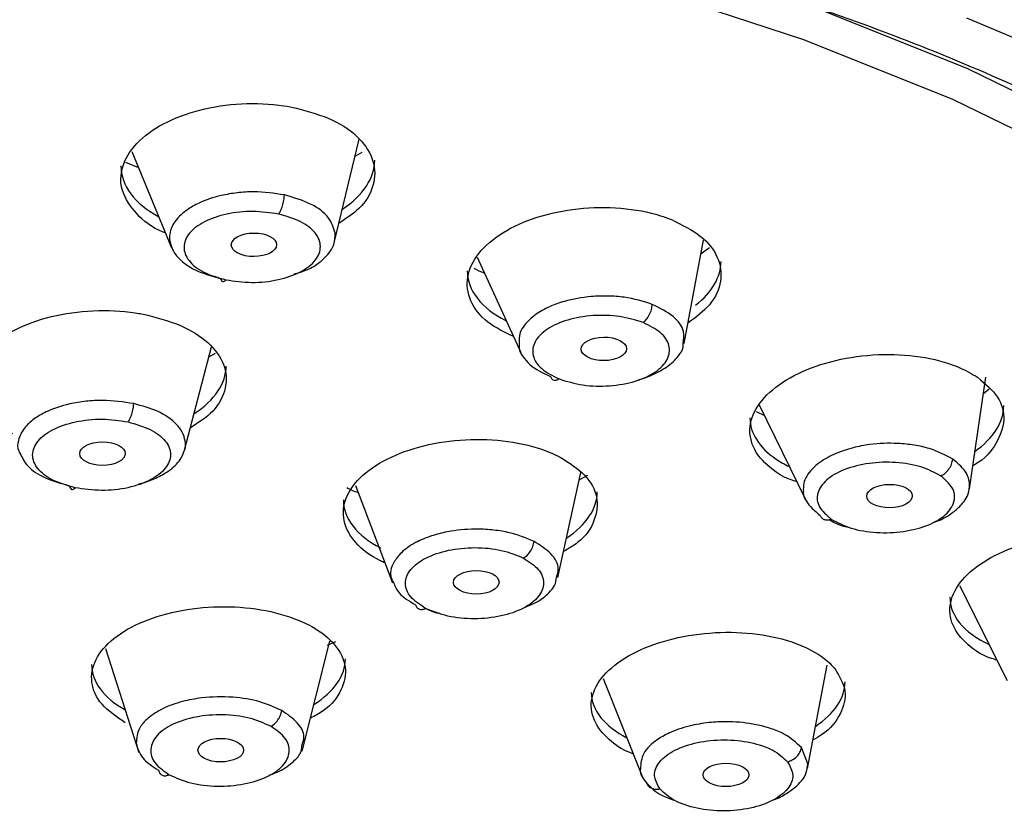
# Model space of a CAD drawing. Units: inches. Extents: x -27.3 to 23.7, y 3.2 to 36.2.
# Drawn here: x -18.1 to -17.3, y 15.6 to 16.2 of the extents above; entities that cross this region are included whole.
import ezdxf

# ---------------------------------------------------------------- set-up
doc = ezdxf.new("R2010")
doc.units = ezdxf.units.IN
doc.header["$MEASUREMENT"] = 0

msp = doc.modelspace()

# ---------------------------------------------------------------- linework, layer by layer
for p, q in [((-17.81317, 16.02905), (-17.79409, 16.10855)), ((-17.97036, 16.09889), (-17.93968, 16.02433)), ((-17.7973, 16.09515), (-17.79179, 16.09842)), ((-17.97532, 16.09073), (-17.96524, 16.08643)), ((-17.54216, 15.94996), (-17.52705, 16.03017)), ((-17.529, 16.01987), (-17.52244, 16.02439)), ((-17.7027, 16.01702), (-17.66889, 15.94296)), ((-17.92955, 15.86731), (-17.90882, 15.94758)), ((-17.91086, 15.93968), (-17.90569, 15.94265)), ((-17.32086, 15.83733), (-17.30817, 15.92394)), ((-17.31001, 15.91133), (-17.30556, 15.91487)), ((-17.48395, 15.90252), (-17.44785, 15.8286)), ((-17.48638, 15.89725), (-17.47991, 15.89424)), ((-17.64004, 15.76866), (-17.62226, 15.85011)), ((-17.62353, 15.8443), (-17.61671, 15.84787)), ((-17.79703, 15.84005), (-17.76822, 15.76452)), ((-17.32861, 15.76232), (-17.2915, 15.68879)), ((-17.83848, 15.63399), (-17.81684, 15.71929)), ((-17.81873, 15.7161), (-17.81226, 15.71912)), ((-17.99094, 15.71357), (-17.96517, 15.63287)), ((-17.44653, 15.6205), (-17.4313, 15.70054)), ((-17.60489, 15.69038), (-17.57487, 15.61518)), ((-17.44621, 15.62421), (-17.45113, 15.6367))]:
    msp.add_line(p, q)
at = {"flags": 128}
for points in [[(-17.00526, 15.93557), (-17.04576, 15.96954), (-17.13115, 16.03072), (-17.22746, 16.08743), (-17.33379, 16.13917), (-17.44919, 16.18548), (-17.57262, 16.22592), (-17.70295, 16.26014), (-17.839, 16.28782), (-17.97955, 16.30872), (-18.12332, 16.32264), (-18.26901, 16.32946), (-18.41529, 16.32911), (-18.56085, 16.32161), (-18.70437, 16.30701), (-18.84454, 16.28545), (-18.9801, 16.25713), (-19.10982, 16.2223), (-19.23252, 16.18128), (-19.3471, 16.13443), (-19.45251, 16.08219), (-19.5478, 16.02503), (-19.63211, 15.96345), (-19.69306, 15.90953)], [(-17.04255, 15.10994), (-17.02305, 15.12533), (-16.94965, 15.19151), (-16.88878, 15.26099), (-16.84102, 15.33313), (-16.80679, 15.40729), (-16.7864, 15.48278), (-16.78003, 15.55893), (-16.78775, 15.63505), (-16.80948, 15.71044), (-16.84503, 15.78443), (-16.89407, 15.85635), (-16.95616, 15.92553), (-17.03074, 15.99137), (-17.11713, 16.05325), (-17.21456, 16.11063), (-17.32213, 16.16297), (-17.43888, 16.20982), (-17.56374, 16.25073), (-17.68939, 16.2839)], [(-17.51849, 14.72985), (-17.38621, 14.77128), (-17.26179, 14.81874), (-17.14626, 14.87182), (-17.04059, 14.9301), (-16.94564, 14.99308), (-16.86221, 15.06025), (-16.79098, 15.13105), (-16.73255, 15.20489), (-16.68739, 15.28117), (-16.65589, 15.35924), (-16.63831, 15.43846), (-16.63479, 15.51818), (-16.64535, 15.59773), (-16.66992, 15.67646), (-16.70828, 15.75371), (-16.76013, 15.82885), (-16.82503, 15.90124), (-16.90244, 15.9703), (-16.99172, 16.03544), (-17.09214, 16.09613), (-17.20285, 16.15187), (-17.32295, 16.2022)]]:
    msp.add_lwpolyline(points, dxfattribs=at)
for centre, major_axis, ratio, start_param, end_param in [((-17.88052, 16.08996), (0.09841, 0.00336), 0.570181, 5.534394, 6.263727), ((-17.88052, 16.08996), (0.09841, 0.00336), 0.570181, 3.122134, 3.915406), ((-17.61194, 16.0101), (0.09838, 0.00527), 0.561673, 5.609102, 6.253111), ((-17.61194, 16.0101), (0.09838, 0.00527), 0.561673, 3.111518, 3.916392), ((-17.99573, 15.93088), (0.09842, 0.00245), 0.556258, 5.541965, 6.269351), ((-17.39265, 15.89715), (0.09836, 0.00674), 0.549869, 5.557624, 6.245524), ((-17.39265, 15.89715), (0.09836, 0.00674), 0.549869, 3.103932, 3.75843), ((-17.39265, 15.89715), (0.09836, 0.00674), 0.549869, 3.75843, 3.913472), ((-17.70799, 15.83186), (0.0984, 0.00445), 0.545985, 5.54789, 6.258493), ((-17.70799, 15.83186), (0.0984, 0.00445), 0.545985, 3.116901, 3.902299), ((-17.23759, 15.75883), (0.09834, 0.00768), 0.535738, 3.099773, 3.492472), ((-17.23759, 15.75883), (0.09834, 0.00768), 0.535738, 3.492472, 3.907428), ((-17.90325, 15.70331), (0.09841, 0.00303), 0.534994, 3.125115, 3.871243), ((-17.90325, 15.70331), (0.09841, 0.00303), 0.534994, 5.545876, 6.266708), ((-17.51573, 15.68367), (0.09838, 0.00569), 0.530939, 5.554645, 6.252514), ((-17.51573, 15.68367), (0.09838, 0.00569), 0.530939, 3.110921, 3.50362), ((-17.51573, 15.68367), (0.09838, 0.00569), 0.530939, 3.50362, 3.879281)]:
    msp.add_ellipse(centre, major_axis=major_axis, ratio=ratio, start_param=start_param, end_param=end_param)
for centre, major_axis, ratio in [((-17.87578, 16.02656), (0.01758, 0.00011), 0.519649), ((-17.60441, 15.94587), (0.01763, 0.00015), 0.516667), ((-17.99321, 15.86466), (0.01768, 0.00003), 0.516453), ((-17.38284, 15.83175), (0.01769, 0.00015), 0.513281), ((-17.70334, 15.7649), (0.0177, 0.00005), 0.515031), ((-17.90154, 15.63476), (0.01772, 0.00001), 0.515013), ((-17.50966, 15.61561), (0.01773, 0.00003), 0.513621)]:
    msp.add_ellipse(centre, major_axis=major_axis, ratio=ratio)
for points, knots in [([(-18.33513, 14.61524), (-18.28432, 14.61587), (-18.21313, 14.61675), (-18.10876, 14.62261), (-18.02069, 14.62956), (-17.91701, 14.64111), (-17.81011, 14.65667), (-17.70076, 14.67668), (-17.59121, 14.70118), (-17.48301, 14.73015), (-17.37746, 14.76351), (-17.27564, 14.80111), (-17.17844, 14.84278), (-17.08665, 14.88835), (-17.00093, 14.93759), (-16.92185, 14.99032), (-16.84991, 15.04634), (-16.78555, 15.10547), (-16.7292, 15.16756), (-16.68126, 15.2325), (-16.64216, 15.3002), (-16.61242, 15.37061), (-16.59263, 15.44373), (-16.58359, 15.51956), (-16.58633, 15.59807), (-16.60149, 15.67575), (-16.62826, 15.75113), (-16.66508, 15.82282), (-16.71241, 15.89243), (-16.76984, 15.95949), (-16.83689, 16.02359), (-16.91306, 16.08437), (-16.99778, 16.14151), (-17.09046, 16.19472), (-17.19044, 16.24373), (-17.29704, 16.2883), (-17.40944, 16.32819), (-17.52669, 16.36317), (-17.64758, 16.39303), (-17.77025, 16.41756), (-17.89089, 16.43644), (-18.00187, 16.44947), (-18.10012, 16.4577), (-18.20872, 16.46406), (-18.28616, 16.46501), (-18.33513, 16.4656)], [0, 0, 0, 0, 0.027952, 0.039162, 0.057744, 0.076951, 0.097468, 0.118782, 0.140683, 0.163008, 0.18564, 0.208498, 0.23152, 0.254667, 0.277909, 0.301231, 0.324629, 0.348103, 0.371669, 0.395356, 0.419215, 0.443325, 0.46781, 0.492853, 0.518697, 0.545608, 0.570467, 0.595457, 0.620554, 0.645718, 0.670907, 0.696092, 0.721251, 0.746365, 0.771425, 0.796417, 0.821317, 0.846085, 0.870645, 0.894844, 0.918313, 0.939903, 0.957399, 0.973059, 1, 1, 1, 1]), ([(-18.33513, 16.3508), (-18.28772, 16.35021), (-18.2211, 16.34939), (-18.1233, 16.3439), (-18.04047, 16.33736), (-17.94314, 16.32649), (-17.84304, 16.31188), (-17.74104, 16.29313), (-17.63943, 16.2703), (-17.53978, 16.24349), (-17.44344, 16.21289), (-17.35153, 16.17877), (-17.26502, 16.14147), (-17.18459, 16.10138), (-17.11121, 16.05887), (-17.049, 16.01773), (-17.01504, 15.99036), (-17.0001, 15.97832)], [0, 0, 0, 0, 0.087767, 0.12332, 0.18218, 0.243022, 0.307965, 0.375333, 0.444421, 0.514663, 0.58565, 0.657079, 0.728728, 0.80044, 0.872122, 0.943748, 1, 1, 1, 1]), ([(-17.94445, 16.03592), (-17.94501, 16.0361), (-17.95493, 16.03937), (-17.96787, 16.05054), (-17.97953, 16.06792), (-17.97936, 16.08725), (-17.96823, 16.10563), (-17.94711, 16.12114), (-17.91843, 16.13199), (-17.88555, 16.13689), (-17.85961, 16.13583), (-17.84607, 16.13324), (-17.84285, 16.13262)], [0, 0, 0, 0, 0.007071, 0.126093, 0.24525, 0.364685, 0.48438, 0.604206, 0.723971, 0.843511, 0.962768, 1, 1, 1, 1]), ([(-17.84285, 16.13262), (-17.83306, 16.12986), (-17.81347, 16.12434), (-17.79278, 16.10949), (-17.78156, 16.0917), (-17.78182, 16.07258), (-17.79124, 16.05542), (-17.80423, 16.04696), (-17.80974, 16.04336)], [0, 0, 0, 0, 0.17386, 0.347714, 0.521762, 0.696215, 0.871048, 1, 1, 1, 1]), ([(-17.85215, 16.06522), (-17.86005, 16.06639), (-17.87208, 16.06818), (-17.88892, 16.06705), (-17.90363, 16.06456), (-17.91697, 16.06), (-17.92879, 16.05331), (-17.93699, 16.04565), (-17.94117, 16.03745), (-17.9412, 16.03232), (-17.94121, 16.03033)], [0, 0, 0, 0, 0.187841, 0.285928, 0.386743, 0.541311, 0.641551, 0.778703, 0.914435, 1, 1, 1, 1]), ([(-17.85666, 16.05034), (-17.85612, 16.05114), (-17.855, 16.0528), (-17.85353, 16.05674), (-17.85246, 16.06116), (-17.85225, 16.0639), (-17.85215, 16.06522)], [0, 0, 0, 0, 0.241154, 0.499998, 0.75883, 1, 1, 1, 1]), ([(-17.81274, 16.03574), (-17.81401, 16.03979), (-17.81662, 16.04812), (-17.83072, 16.05902), (-17.84498, 16.06315), (-17.85215, 16.06522)], [0, 0, 0, 0, 0.319951, 0.657923, 1, 1, 1, 1]), ([(-17.85666, 16.05034), (-17.86324, 16.05131), (-17.87649, 16.05326), (-17.89735, 16.05093), (-17.91503, 16.04491), (-17.92704, 16.03574), (-17.93141, 16.02487), (-17.92737, 16.01407), (-17.91582, 16.00469), (-17.90364, 16.00118), (-17.89759, 15.99944)], [0, 0, 0, 0, 0.12225, 0.246244, 0.371487, 0.497907, 0.624665, 0.750857, 0.876247, 1, 1, 1, 1]), ([(-17.67457, 15.9554), (-17.68166, 15.95891), (-17.69682, 15.96641), (-17.70918, 15.98294), (-17.71184, 16.00161), (-17.70307, 16.02025), (-17.68405, 16.0366), (-17.65685, 16.04884), (-17.62453, 16.05555), (-17.59089, 16.05594), (-17.56658, 16.05148), (-17.55482, 16.04717), (-17.55203, 16.04614)], [0, 0, 0, 0, 0.095356, 0.203797, 0.312359, 0.421174, 0.530228, 0.6394, 0.748514, 0.857428, 0.966079, 1, 1, 1, 1]), ([(-17.89759, 15.99944), (-17.89092, 15.99847), (-17.8775, 15.99651), (-17.85644, 15.99894), (-17.83876, 16.00511), (-17.82694, 16.01438), (-17.82285, 16.02524), (-17.82708, 16.03594), (-17.83863, 16.04518), (-17.85068, 16.04863), (-17.85666, 16.05034)], [0, 0, 0, 0, 0.123761, 0.249158, 0.375369, 0.502143, 0.628558, 0.753794, 0.877784, 1, 1, 1, 1]), ([(-17.55203, 16.04614), (-17.54393, 16.04217), (-17.52772, 16.03423), (-17.51463, 16.01706), (-17.51219, 15.99844), (-17.52003, 15.98021), (-17.53304, 15.97043), (-17.53918, 15.96582)], [0, 0, 0, 0, 0.204012, 0.408016, 0.612242, 0.816952, 1, 1, 1, 1]), ([(-17.94121, 16.03033), (-17.94014, 16.02638), (-17.93844, 16.02009), (-17.93055, 16.01258), (-17.91994, 16.00562), (-17.90896, 16.00251), (-17.90176, 16.00047)], [0, 0, 0, 0, 0.306097, 0.487689, 0.664207, 1, 1, 1, 1]), ([(-17.84496, 16.0038), (-17.84126, 16.00485), (-17.83348, 16.00708), (-17.82326, 16.01374), (-17.81668, 16.02059), (-17.81287, 16.02845), (-17.8128, 16.03278), (-17.81274, 16.03574)], [0, 0, 0, 0, 0.174174, 0.366137, 0.661697, 0.768529, 1, 1, 1, 1]), ([(-17.70496, 16.00844), (-17.70489, 16.00839), (-17.70284, 16.00691), (-17.69996, 16.0059), (-17.69718, 16.00492)], [0, 0, 0, 0, 0.03439, 1, 1, 1, 1]), ([(-17.90176, 16.00047), (-17.90155, 15.99983), (-17.90112, 15.99856), (-17.90008, 15.99786), (-17.89887, 15.99809), (-17.89801, 15.999), (-17.89759, 15.99944)], [0, 0, 0, 0, 0.253563, 0.512148, 0.764237, 1, 1, 1, 1]), ([(-17.56682, 15.98038), (-17.57385, 15.98256), (-17.58456, 15.98588), (-17.60129, 15.98704), (-17.61719, 15.98655), (-17.63297, 15.98373), (-17.64726, 15.97854), (-17.65826, 15.97236), (-17.66555, 15.96533), (-17.6704, 15.95746), (-17.67014, 15.95239), (-17.66998, 15.9493)], [0, 0, 0, 0, 0.165879, 0.252496, 0.341525, 0.489653, 0.582352, 0.68762, 0.807477, 0.883035, 1, 1, 1, 1]), ([(-18.0629, 15.87991), (-18.06982, 15.884), (-18.08424, 15.89253), (-18.09452, 15.90988), (-18.09462, 15.92854), (-18.08338, 15.94644), (-18.06228, 15.96142), (-18.03362, 15.97184), (-18.00077, 15.97643), (-17.97483, 15.97528), (-17.96129, 15.97267), (-17.95806, 15.97205)], [0, 0, 0, 0, 0.111986, 0.233217, 0.354608, 0.476146, 0.597758, 0.719334, 0.840785, 0.96207, 1, 1, 1, 1]), ([(-17.57399, 15.96629), (-17.57313, 15.96699), (-17.57134, 15.96845), (-17.56901, 15.97213), (-17.56732, 15.97637), (-17.56698, 15.97907), (-17.56682, 15.98037)], [0, 0, 0, 0, 0.241169, 0.500024, 0.758846, 1, 1, 1, 1]), ([(-17.54288, 15.95006), (-17.54247, 15.95314), (-17.54149, 15.9604), (-17.54947, 15.97163), (-17.56095, 15.97742), (-17.56682, 15.98038)], [0, 0, 0, 0, 0.265258, 0.624313, 1, 1, 1, 1]), ([(-17.95806, 15.97205), (-17.94826, 15.9693), (-17.92866, 15.96381), (-17.90796, 15.9492), (-17.89676, 15.93177), (-17.89704, 15.91312), (-17.90651, 15.89643), (-17.91951, 15.88824), (-17.92504, 15.88476)], [0, 0, 0, 0, 0.17397, 0.347941, 0.522013, 0.696315, 0.870828, 1, 1, 1, 1]), ([(-17.57399, 15.96629), (-17.57986, 15.9681), (-17.59169, 15.97175), (-17.61299, 15.97228), (-17.6331, 15.96882), (-17.64931, 15.96156), (-17.65899, 15.95165), (-17.66052, 15.94068), (-17.65408, 15.93008), (-17.64407, 15.92507), (-17.6391, 15.92258)], [0, 0, 0, 0, 0.12225, 0.246237, 0.371482, 0.497902, 0.624661, 0.750852, 0.876245, 1, 1, 1, 1]), ([(-17.6391, 15.92258), (-17.63315, 15.92075), (-17.62117, 15.91707), (-17.59961, 15.91661), (-17.57943, 15.92021), (-17.56335, 15.92759), (-17.55394, 15.93754), (-17.55265, 15.94844), (-17.55917, 15.9589), (-17.56907, 15.96384), (-17.57399, 15.96629)], [0, 0, 0, 0, 0.123763, 0.249162, 0.375365, 0.50214, 0.628555, 0.753789, 0.877782, 1, 1, 1, 1]), ([(-17.66998, 15.9493), (-17.67011, 15.94842), (-17.67058, 15.9452), (-17.66741, 15.93989), (-17.66081, 15.93173), (-17.6517, 15.92726), (-17.64573, 15.92433)], [0, 0, 0, 0, 0.089747, 0.327956, 0.559517, 1, 1, 1, 1]), ([(-17.57753, 15.92203), (-17.57742, 15.92205), (-17.5738, 15.92268), (-17.56625, 15.926), (-17.55478, 15.93165), (-17.54701, 15.9394), (-17.54266, 15.94575), (-17.54283, 15.94907), (-17.54288, 15.95006)], [0, 0, 0, 0, 0.005442, 0.173908, 0.432526, 0.715055, 0.915362, 1, 1, 1, 1]), ([(-17.45484, 15.84291), (-17.45805, 15.84393), (-17.46413, 15.84589), (-17.4756, 15.85329), (-17.48802, 15.86517), (-17.49291, 15.88333), (-17.48669, 15.90184), (-17.46983, 15.91872), (-17.44425, 15.93205), (-17.41281, 15.94031), (-17.37905, 15.94254), (-17.34695, 15.93847), (-17.32592, 15.93093), (-17.31675, 15.9252), (-17.31457, 15.92384)], [0, 0, 0, 0, 0.034834, 0.066105, 0.166073, 0.266038, 0.366115, 0.466423, 0.566951, 0.667589, 0.768175, 0.868574, 0.968731, 1, 1, 1, 1]), ([(-17.64573, 15.92434), (-17.6454, 15.92367), (-17.64472, 15.92232), (-17.64306, 15.92144), (-17.64114, 15.92145), (-17.63977, 15.92221), (-17.6391, 15.92258)], [0, 0, 0, 0, 0.253599, 0.512133, 0.764246, 1, 1, 1, 1]), ([(-17.31457, 15.92384), (-17.30872, 15.91893), (-17.29701, 15.9091), (-17.29234, 15.89067), (-17.29914, 15.87258), (-17.30893, 15.86009), (-17.31778, 15.85554), (-17.31822, 15.85531)], [0, 0, 0, 0, 0.246477, 0.49294, 0.739681, 0.986994, 1, 1, 1, 1]), ([(-17.96897, 15.90341), (-17.97695, 15.90461), (-17.9891, 15.90643), (-18.00614, 15.9054), (-18.02146, 15.90292), (-18.03549, 15.89823), (-18.04696, 15.89149), (-18.05493, 15.88406), (-18.05865, 15.87552), (-18.05966, 15.86876), (-18.05759, 15.86563), (-18.05723, 15.86509)], [0, 0, 0, 0, 0.177264, 0.269928, 0.365122, 0.520924, 0.619518, 0.73191, 0.863775, 0.976647, 1, 1, 1, 1]), ([(-17.97344, 15.88925), (-17.97292, 15.89001), (-17.97185, 15.89158), (-17.97043, 15.89528), (-17.96936, 15.89945), (-17.9691, 15.90212), (-17.96897, 15.90341)], [0, 0, 0, 0, 0.241959, 0.500014, 0.758055, 1, 1, 1, 1]), ([(-17.92963, 15.86733), (-17.92957, 15.86747), (-17.92848, 15.86979), (-17.92891, 15.87461), (-17.93091, 15.88136), (-17.93712, 15.88951), (-17.94906, 15.89794), (-17.96254, 15.90164), (-17.96897, 15.90341)], [0, 0, 0, 0, 0.009433, 0.159665, 0.316056, 0.465902, 0.745227, 1, 1, 1, 1]), ([(-18.01448, 15.83821), (-18.02061, 15.83997), (-18.03292, 15.8435), (-18.04464, 15.85292), (-18.04881, 15.86374), (-18.04452, 15.87462), (-18.03252, 15.88382), (-18.01471, 15.88988), (-17.99359, 15.89221), (-17.98013, 15.89023), (-17.97344, 15.88925)], [0, 0, 0, 0, 0.124355, 0.249838, 0.375414, 0.501122, 0.626656, 0.751739, 0.876466, 1, 1, 1, 1]), ([(-17.97344, 15.88925), (-17.96735, 15.8875), (-17.95511, 15.884), (-17.94339, 15.87466), (-17.93911, 15.8639), (-17.94325, 15.85302), (-17.95515, 15.84376), (-17.97296, 15.83762), (-17.99418, 15.83523), (-18.00774, 15.83722), (-18.01448, 15.83821)], [0, 0, 0, 0, 0.123512, 0.248236, 0.373309, 0.49884, 0.624562, 0.750144, 0.875633, 1, 1, 1, 1]), ([(-17.77408, 15.7799), (-17.77526, 15.78043), (-17.7847, 15.78468), (-17.79829, 15.79521), (-17.8077, 15.8125), (-17.80575, 15.83095), (-17.79283, 15.84835), (-17.77031, 15.86278), (-17.74075, 15.87258), (-17.70746, 15.87665), (-17.67433, 15.87448), (-17.65147, 15.86832), (-17.64091, 15.86325), (-17.63839, 15.86204)], [0, 0, 0, 0, 0.015078, 0.120652, 0.226223, 0.331859, 0.437634, 0.543538, 0.649502, 0.755437, 0.861264, 0.96695, 1, 1, 1, 1]), ([(-17.33385, 15.86039), (-17.33953, 15.86343), (-17.34819, 15.86807), (-17.36367, 15.87141), (-17.37914, 15.87305), (-17.39565, 15.87241), (-17.41187, 15.86929), (-17.42537, 15.86478), (-17.43588, 15.85896), (-17.44488, 15.85121), (-17.44979, 15.84334), (-17.4497, 15.83734), (-17.44967, 15.83525)], [0, 0, 0, 0, 0.148871, 0.226608, 0.306509, 0.439458, 0.522657, 0.617132, 0.724703, 0.792516, 0.927706, 1, 1, 1, 1]), ([(-18.05723, 15.86509), (-18.05563, 15.86168), (-18.05224, 15.85445), (-18.03835, 15.84526), (-18.02525, 15.84159), (-18.01876, 15.83977)], [0, 0, 0, 0, 0.310053, 0.658232, 1, 1, 1, 1]), ([(-17.96531, 15.8411), (-17.96452, 15.84127), (-17.95956, 15.84235), (-17.95145, 15.84565), (-17.94061, 15.85162), (-17.93266, 15.85911), (-17.93053, 15.8649), (-17.92963, 15.86733)], [0, 0, 0, 0, 0.040378, 0.252458, 0.473509, 0.779203, 1, 1, 1, 1]), ([(-17.63839, 15.86204), (-17.63135, 15.85757), (-17.61726, 15.84863), (-17.60833, 15.83095), (-17.61048, 15.81275), (-17.62017, 15.79777), (-17.63181, 15.79096), (-17.63566, 15.78871)], [0, 0, 0, 0, 0.222314, 0.444627, 0.667075, 0.88981, 1, 1, 1, 1]), ([(-17.34319, 15.84742), (-17.34795, 15.84995), (-17.35754, 15.85505), (-17.37785, 15.85841), (-17.39901, 15.85774), (-17.41832, 15.85289), (-17.43265, 15.84461), (-17.43964, 15.83422), (-17.43875, 15.82312), (-17.4316, 15.81695), (-17.42805, 15.81388)], [0, 0, 0, 0, 0.12225, 0.246243, 0.371482, 0.497904, 0.624662, 0.750857, 0.876243, 1, 1, 1, 1]), ([(-17.34319, 15.84742), (-17.34207, 15.84799), (-17.33974, 15.84917), (-17.3367, 15.85249), (-17.3345, 15.85646), (-17.33406, 15.85911), (-17.33385, 15.86039)], [0, 0, 0, 0, 0.241157, 0.5, 0.758846, 1, 1, 1, 1]), ([(-17.32082, 15.84243), (-17.32134, 15.84467), (-17.32285, 15.85121), (-17.32949, 15.85675), (-17.33385, 15.86039)], [0, 0, 0, 0, 0.343042, 1, 1, 1, 1]), ([(-17.42805, 15.81388), (-17.42322, 15.81132), (-17.4135, 15.80617), (-17.39291, 15.80285), (-17.3716, 15.80364), (-17.35236, 15.80863), (-17.33827, 15.81698), (-17.33155, 15.82733), (-17.33259, 15.8383), (-17.33967, 15.8444), (-17.34319, 15.84742)], [0, 0, 0, 0, 0.123759, 0.249159, 0.375367, 0.50214, 0.628556, 0.753791, 0.877785, 1, 1, 1, 1]), ([(-18.01876, 15.83978), (-18.01857, 15.83905), (-18.01819, 15.83757), (-18.01713, 15.83665), (-18.01585, 15.83677), (-18.01493, 15.83774), (-18.01448, 15.83821)], [0, 0, 0, 0, 0.249141, 0.507206, 0.761407, 1, 1, 1, 1]), ([(-17.80376, 15.83852), (-17.80256, 15.83774), (-17.80005, 15.83613), (-17.79668, 15.83508), (-17.79493, 15.83453)], [0, 0, 0, 0, 0.480336, 1, 1, 1, 1]), ([(-17.34895, 15.81133), (-17.34801, 15.81162), (-17.34186, 15.81352), (-17.33422, 15.81838), (-17.32532, 15.82613), (-17.32067, 15.83424), (-17.32078, 15.84011), (-17.32082, 15.84243)], [0, 0, 0, 0, 0.047999, 0.312831, 0.506445, 0.805251, 1, 1, 1, 1]), ([(-17.44967, 15.83525), (-17.44969, 15.83504), (-17.44987, 15.83259), (-17.44718, 15.82587), (-17.44085, 15.82032), (-17.43669, 15.81667)], [0, 0, 0, 0, 0.030871, 0.362566, 1, 1, 1, 1]), ([(-17.43669, 15.81667), (-17.43625, 15.81595), (-17.43538, 15.81449), (-17.43321, 15.81336), (-17.4307, 15.81306), (-17.42891, 15.81361), (-17.42805, 15.81388)], [0, 0, 0, 0, 0.253563, 0.512139, 0.764257, 1, 1, 1, 1]), ([(-17.42964, 15.81349), (-17.42621, 15.81158), (-17.42152, 15.80896), (-17.41521, 15.80769), (-17.41351, 15.80734)], [0, 0, 0, 0, 0.729846, 1, 1, 1, 1]), ([(-17.65855, 15.79658), (-17.66502, 15.79926), (-17.67489, 15.80334), (-17.69131, 15.80574), (-17.7072, 15.80646), (-17.72352, 15.80487), (-17.73899, 15.80089), (-17.75158, 15.79558), (-17.76174, 15.78843), (-17.76861, 15.77904), (-17.77113, 15.77084), (-17.76816, 15.7659), (-17.76751, 15.76482)], [0, 0, 0, 0, 0.148966, 0.226836, 0.306835, 0.437765, 0.520618, 0.615064, 0.725876, 0.820728, 0.96104, 1, 1, 1, 1]), ([(-17.29948, 15.7046), (-17.3009, 15.70499), (-17.31173, 15.70793), (-17.32088, 15.71518), (-17.332, 15.72681), (-17.33773, 15.74017), (-17.33397, 15.75832), (-17.31937, 15.77544), (-17.29556, 15.78956), (-17.26517, 15.79909), (-17.23163, 15.80295), (-17.19872, 15.80066), (-17.17035, 15.79248), (-17.15404, 15.78242), (-17.14808, 15.77566), (-17.14666, 15.77405)], [0, 0, 0, 0, 0.013901, 0.10661, 0.135555, 0.228089, 0.32062, 0.413253, 0.506103, 0.599154, 0.692307, 0.785414, 0.878346, 0.971057, 1, 1, 1, 1]), ([(-17.6668, 15.78372), (-17.66585, 15.78433), (-17.66387, 15.78559), (-17.66125, 15.78888), (-17.65928, 15.79274), (-17.65879, 15.79533), (-17.65855, 15.79658)], [0, 0, 0, 0, 0.242001, 0.500008, 0.758033, 1, 1, 1, 1]), ([(-17.64113, 15.7689), (-17.64046, 15.77098), (-17.63844, 15.7772), (-17.64426, 15.78742), (-17.6539, 15.7936), (-17.65855, 15.79658)], [0, 0, 0, 0, 0.206131, 0.61719, 1, 1, 1, 1]), ([(-17.74265, 15.74466), (-17.747, 15.74749), (-17.75575, 15.75318), (-17.75959, 15.76419), (-17.75539, 15.77501), (-17.74335, 15.78422), (-17.72542, 15.79035), (-17.70447, 15.79244), (-17.68322, 15.79044), (-17.67226, 15.78595), (-17.6668, 15.78372)], [0, 0, 0, 0, 0.124357, 0.249839, 0.375414, 0.501123, 0.626658, 0.751743, 0.876466, 1, 1, 1, 1]), ([(-17.6668, 15.78372), (-17.66247, 15.78091), (-17.65377, 15.77527), (-17.64988, 15.76433), (-17.65393, 15.75354), (-17.66583, 15.7443), (-17.68371, 15.7381), (-17.70472, 15.73594), (-17.72611, 15.73791), (-17.73715, 15.74242), (-17.74265, 15.74466)], [0, 0, 0, 0, 0.123509, 0.24824, 0.373311, 0.498844, 0.624563, 0.750145, 0.875632, 1, 1, 1, 1]), ([(-17.76751, 15.76482), (-17.76644, 15.76205), (-17.76388, 15.75547), (-17.75545, 15.75041), (-17.75056, 15.74748)], [0, 0, 0, 0, 0.420569, 1, 1, 1, 1]), ([(-17.666, 15.74545), (-17.66271, 15.74674), (-17.6549, 15.7498), (-17.64756, 15.75595), (-17.64176, 15.76248), (-17.64135, 15.76672), (-17.64113, 15.7689)], [0, 0, 0, 0, 0.229827, 0.545954, 0.76646, 1, 1, 1, 1]), ([(-17.75056, 15.74748), (-17.75021, 15.74669), (-17.7495, 15.7451), (-17.74754, 15.74387), (-17.74518, 15.74362), (-17.74347, 15.74432), (-17.74265, 15.74466)], [0, 0, 0, 0, 0.249133, 0.507174, 0.76139, 1, 1, 1, 1]), ([(-17.97553, 15.65591), (-17.98224, 15.66051), (-17.99566, 15.6697), (-18.0032, 15.68727), (-18.00007, 15.70521), (-17.98587, 15.72189), (-17.96239, 15.73532), (-17.93222, 15.74402), (-17.89878, 15.74698), (-17.86586, 15.74389), (-17.84369, 15.73707), (-17.82542, 15.72795), (-17.81122, 15.71661), (-17.80312, 15.69924), (-17.80675, 15.68142), (-17.81706, 15.66739), (-17.82856, 15.66134), (-17.832, 15.65953)], [0, 0, 0, 0, 0.072734, 0.145468, 0.218221, 0.291015, 0.363849, 0.436703, 0.509546, 0.582357, 0.655125, 0.677907, 0.750643, 0.823376, 0.896129, 0.968924, 1, 1, 1, 1]), ([(-17.74269, 15.74465), (-17.73955, 15.74309), (-17.73618, 15.74142), (-17.73181, 15.74087), (-17.7315, 15.74083)], [0, 0, 0, 0, 0.930619, 1, 1, 1, 1]), ([(-17.58156, 15.63194), (-17.58163, 15.63196), (-17.59102, 15.63474), (-17.59898, 15.64154), (-17.61016, 15.65316), (-17.61587, 15.66649), (-17.6121, 15.6844), (-17.59746, 15.70114), (-17.57363, 15.71478), (-17.54323, 15.72379), (-17.50972, 15.72712), (-17.47685, 15.72442), (-17.44849, 15.71595), (-17.43219, 15.70578), (-17.42622, 15.69901), (-17.4248, 15.6974)], [0, 0, 0, 0, 0.000767, 0.094749, 0.124141, 0.218025, 0.311905, 0.405846, 0.499907, 0.594082, 0.688314, 0.782519, 0.876627, 0.97061, 1, 1, 1, 1]), ([(-17.4248, 15.6974), (-17.42154, 15.69186), (-17.41502, 15.68078), (-17.41988, 15.6629), (-17.42954, 15.64953), (-17.43996, 15.64393), (-17.44231, 15.64267)], [0, 0, 0, 0, 0.303837, 0.607669, 0.911684, 1, 1, 1, 1]), ([(-17.85418, 15.66543), (-17.85962, 15.66792), (-17.8706, 15.67294), (-17.89272, 15.67645), (-17.91376, 15.67605), (-17.93222, 15.67257), (-17.94693, 15.66725), (-17.95803, 15.66005), (-17.96617, 15.6509), (-17.96676, 15.64416), (-17.96711, 15.64013)], [0, 0, 0, 0, 0.13613, 0.274471, 0.425271, 0.524878, 0.640479, 0.757134, 0.855074, 1, 1, 1, 1]), ([(-17.86268, 15.65326), (-17.86171, 15.65383), (-17.85973, 15.655), (-17.85708, 15.65807), (-17.85504, 15.66171), (-17.85446, 15.66421), (-17.85418, 15.66543)], [0, 0, 0, 0, 0.242527, 0.499994, 0.75747, 1, 1, 1, 1]), ([(-17.83853, 15.63821), (-17.83779, 15.64046), (-17.83581, 15.64649), (-17.84109, 15.6564), (-17.84984, 15.66243), (-17.85418, 15.66543)], [0, 0, 0, 0, 0.231313, 0.618687, 1, 1, 1, 1]), ([(-17.86268, 15.65326), (-17.868, 15.65562), (-17.87869, 15.66036), (-17.89988, 15.6628), (-17.92105, 15.66113), (-17.93944, 15.65534), (-17.95213, 15.64637), (-17.95709, 15.63562), (-17.95404, 15.62452), (-17.9457, 15.61864), (-17.94154, 15.61572)], [0, 0, 0, 0, 0.12414, 0.249253, 0.374342, 0.499575, 0.624867, 0.750141, 0.875548, 1, 1, 1, 1]), ([(-17.45113, 15.6367), (-17.45512, 15.64045), (-17.46119, 15.64616), (-17.47449, 15.65161), (-17.48853, 15.6554), (-17.50467, 15.65714), (-17.52175, 15.65649), (-17.53732, 15.65403), (-17.55149, 15.64946), (-17.56488, 15.64225), (-17.57511, 15.63253), (-17.57574, 15.62433), (-17.57605, 15.62034)], [0, 0, 0, 0, 0.135708, 0.206651, 0.279526, 0.398807, 0.474286, 0.560327, 0.663519, 0.742491, 0.874645, 1, 1, 1, 1]), ([(-17.94154, 15.61572), (-17.9362, 15.61335), (-17.92548, 15.60861), (-17.90423, 15.60617), (-17.88304, 15.60787), (-17.86467, 15.61369), (-17.85203, 15.62268), (-17.84713, 15.63341), (-17.8502, 15.64449), (-17.85853, 15.65035), (-17.86268, 15.65326)], [0, 0, 0, 0, 0.124471, 0.249883, 0.375166, 0.500468, 0.625693, 0.750769, 0.87588, 1, 1, 1, 1]), ([(-17.96711, 15.64013), (-17.96599, 15.6362), (-17.96377, 15.62842), (-17.95449, 15.62223), (-17.9499, 15.61916)], [0, 0, 0, 0, 0.505459, 1, 1, 1, 1]), ([(-17.56101, 15.60466), (-17.56293, 15.60813), (-17.56679, 15.61511), (-17.56215, 15.62604), (-17.55024, 15.63521), (-17.53227, 15.64134), (-17.51115, 15.64347), (-17.49024, 15.64127), (-17.4721, 15.63523), (-17.4653, 15.62893), (-17.46192, 15.6258)], [0, 0, 0, 0, 0.124354, 0.249836, 0.37541, 0.501119, 0.626656, 0.751738, 0.876466, 1, 1, 1, 1]), ([(-17.86391, 15.61544), (-17.86182, 15.61614), (-17.85454, 15.61858), (-17.84631, 15.6246), (-17.83923, 15.63167), (-17.83873, 15.63632), (-17.83853, 15.63821)], [0, 0, 0, 0, 0.141205, 0.491396, 0.793261, 1, 1, 1, 1]), ([(-17.46192, 15.6258), (-17.46067, 15.62618), (-17.45808, 15.62697), (-17.45466, 15.62964), (-17.45209, 15.63304), (-17.45144, 15.63551), (-17.45113, 15.6367)], [0, 0, 0, 0, 0.241958, 0.500004, 0.758042, 1, 1, 1, 1]), ([(-17.46192, 15.6258), (-17.46001, 15.62235), (-17.45616, 15.61541), (-17.46069, 15.60454), (-17.47245, 15.59537), (-17.49031, 15.58918), (-17.51144, 15.58697), (-17.53246, 15.58912), (-17.55075, 15.59516), (-17.5576, 15.6015), (-17.56101, 15.60466)], [0, 0, 0, 0, 0.123509, 0.248235, 0.373308, 0.498837, 0.624558, 0.750142, 0.875629, 1, 1, 1, 1]), ([(-17.9499, 15.61916), (-17.94957, 15.61831), (-17.9489, 15.61655), (-17.94686, 15.6151), (-17.94432, 15.61469), (-17.94245, 15.61538), (-17.94154, 15.61572)], [0, 0, 0, 0, 0.245491, 0.503012, 0.758921, 1, 1, 1, 1]), ([(-17.57605, 15.62034), (-17.57608, 15.62021), (-17.57697, 15.61644), (-17.57411, 15.61283), (-17.57135, 15.60934)], [0, 0, 0, 0, 0.035271, 1, 1, 1, 1]), ([(-17.473, 15.59623), (-17.47293, 15.59625), (-17.46888, 15.59748), (-17.46053, 15.60218), (-17.45156, 15.60934), (-17.44684, 15.61743), (-17.44642, 15.62197), (-17.44621, 15.62421)], [0, 0, 0, 0, 0.003602, 0.225729, 0.576773, 0.791224, 1, 1, 1, 1]), ([(-17.57135, 15.60934), (-17.56803, 15.60588), (-17.56279, 15.60043), (-17.55315, 15.5971), (-17.54963, 15.59589)], [0, 0, 0, 0, 0.634841, 1, 1, 1, 1]), ([(-17.57135, 15.60934), (-17.57089, 15.60848), (-17.56996, 15.60671), (-17.56741, 15.60502), (-17.56433, 15.60421), (-17.56209, 15.60451), (-17.56101, 15.60466)], [0, 0, 0, 0, 0.249124, 0.507223, 0.761441, 1, 1, 1, 1])]:
    msp.add_open_spline(points, degree=3, knots=knots)

doc.saveas('drawing.dxf')
